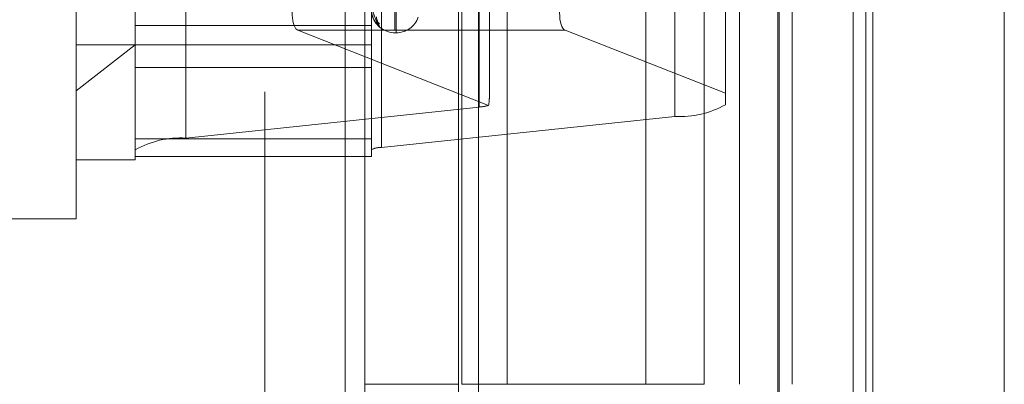
# Model space of a CAD drawing. Units: inches. Extents: x 0 to 23.4, y 0 to 16.5.
# Drawn here: x 11.9 to 11.9, y 6.2 to 6.2 of the extents above; entities that cross this region are included whole.
import ezdxf

# ---------------------------------------------------------------- set-up
doc = ezdxf.new("R2010")
doc.units = ezdxf.units.IN
doc.header["$MEASUREMENT"] = 0
doc.linetypes.add('HIDDEN', pattern=[0.07500000000000001, 0.05, -0.025])

msp = doc.modelspace()

# ---------------------------------------------------------------- linework, layer by layer
at = {"color": 7, "linetype": 'Continuous', "lineweight": 15}
for p, q in [((11.9200663837, 11.939229752), (11.9200663837, 5.4073570248)), ((11.928039111, 11.939229752), (11.928039111, 5.4073570248)), ((11.8961645952, 11.855580467), (11.8961645952, 5.4910063098)), ((11.9188845655, 11.818179752), (11.9188845655, 5.5284070248))]:
    msp.add_line(p, q, dxfattribs=at)
at = {"color": 7, "linetype": 'HIDDEN', "lineweight": 0}
for p, q in [((11.9268572928, 5.4073570248), (11.9268572928, 11.939229752)), ((11.928039111, 11.939229752), (11.928039111, 5.4073570248)), ((11.8831918679, 5.4910063098), (11.8831918679, 11.855580467)), ((11.9188845655, 5.5284070248), (11.9188845655, 11.818179752)), ((11.8880736861, 11.8096570248), (11.8880736861, 5.536929752)), ((11.8892555043, 11.8096570248), (11.8892555043, 5.536929752)), ((11.8949373225, 11.8096570248), (11.8949373225, 5.536929752)), ((11.9143132932, 5.536929752), (11.9143132932, 11.8096570247)), ((11.9143845655, 11.8096570247), (11.9143845655, 5.536929752)), ((11.9196524558, 5.536929752), (11.9196524558, 11.8096570247)), ((11.8688282316, 11.536929752), (11.8688282316, 5.8096570248)), ((11.8700100497, 11.536929752), (11.8700100497, 5.8096570248)), ((11.8768009588, 11.536929752), (11.8768009588, 5.8096570248)), ((11.8962048472, 6.1900899596), (11.8962048472, 6.2597047376)), ((11.908070651, 6.2591336062), (11.908070651, 6.1895188282)), ((11.8784061414, 6.2578247925), (11.8784061414, 6.1882100145)), ((11.8753429059, 6.1874961002), (11.8753429059, 6.2571108783)), ((11.8896592981, 6.2571108783), (11.8896592981, 6.1874961002)), ((11.8902719452, 6.1876388831), (11.8902719452, 6.2572536611)), ((11.8910909374, 6.1947174847), (11.8910909374, 6.2429047461)), ((11.8911622222, 6.1945911216), (11.8911622222, 6.242778383)), ((11.9111338865, 6.2300659489), (11.9111338865, 6.1909202526)), ((11.8968174943, 6.1907082926), (11.8968174943, 6.2293191674)), ((11.8951525206, 6.2187479339), (11.8951525206, 6.1732933884)), ((11.8978858306, 6.2187479339), (11.8978858306, 6.1732933884)), ((11.9063009588, 6.1732933884), (11.9063009588, 6.2187479339)), ((11.9098448958, 6.2187479338), (11.9098448958, 6.1732933883)), ((11.911982777, 6.1732933884), (11.911982777, 6.2187479339)), ((11.9151840584, 6.1732933883), (11.9151840584, 6.2187479338)), ((11.8717638078, 6.183314863), (11.8717638078, 6.1966234633)), ((11.8896592981, 6.1950271269), (11.8753429059, 6.1950271269)), ((11.9014123617, 6.1947481708), (11.885199415, 6.1947481708)), ((11.885199415, 6.1947481708), (11.8967710434, 6.1901917614)), ((11.8910909374, 6.1945890219), (11.8911622222, 6.1945890219)), ((11.9111338865, 6.1909202526), (11.9014123617, 6.1947481708)), ((11.8717638078, 6.1910710425), (11.8753429059, 6.1938666881)), ((11.8717638078, 6.1938666881), (11.8753429059, 6.1938666881)), ((11.8753429059, 6.1938484284), (11.8896592981, 6.1938484284)), ((11.8753429059, 6.1924836949), (11.8896592981, 6.1924836949)), ((11.9111338865, 6.1902327424), (11.9111338865, 6.1909202526)), ((11.8962048472, 6.1900899596), (11.8784061414, 6.1882100145)), ((11.8902719452, 6.1876388831), (11.908070651, 6.1895188282)), ((11.8753429059, 6.1881598606), (11.8896592981, 6.1881598606)), ((11.8753429059, 6.1874961002), (11.8753429059, 6.1870923343)), ((11.8753429059, 6.1870923343), (11.8896592981, 6.1870923343)), ((11.8753429059, 6.1870923343), (11.8753429059, 6.1868939611)), ((11.8896592981, 6.1870923343), (11.8896592981, 6.1874961002)), ((11.8717638078, 6.1868939611), (11.8753429059, 6.1868939611)), ((11.8574474155, 6.183314863), (11.8717638078, 6.183314863)), ((11.8949373225, 6.1732933884), (11.8892555043, 6.1732933884)), ((11.9093241911, 6.1732933884), (11.8951525206, 6.1732933884)), ((11.9098448958, 6.1732933883), (11.9093241911, 6.1732933884))]:
    msp.add_line(p, q, dxfattribs=at)
for centre, radius, start, end in [((11.8910909374, 6.1960206611), 0.0014316392269152, 197.7152882829, 270), ((11.890509414, 6.1955343893), 0.0005392488570868, 180.3902318329, 228.6897900995), ((11.8911622222, 6.1960206611), 0.0014316392269157, 270, 340), ((11.8904937272, 6.195384954), 0.0005235576371215, 180.3189100838, 229.4615599947), ((11.8960554683, 6.1925461895), 0.00246076803863, 273.4802329113, 286.9054617665), ((11.9083826196, 6.195109009), 0.0055988789666361, 266.8058352222, 299.4323809471), ((11.8780941728, 6.1826198337), 0.0055988789665487, 86.805835222, 119.4323809475), ((11.8902095515, 6.1865208469), 0.0011197757933362, 86.8058352226, 119.4323809472)]:
    msp.add_arc(centre, radius, start, end, dxfattribs=at)
for centre, major_axis, ratio, start_param, end_param in [((11.8874594618, 6.2018881481), (0.002242745720510086, 0.007146090512346603), 0.1855438757, 1.55760025321195, 3.128396580007553), ((11.9036724085, 6.2018881481), (0.00224274572050831, 0.007146090512347492), 0.1855438757, 2.152592704866181, 3.128396580006321), ((11.8932383962, 6.1794011467), (0.003518925845261478, 0.01153751222192323), 0.0566440868, 5.938272520896788, 6.099558299000457)]:
    msp.add_ellipse(centre, major_axis=major_axis, ratio=ratio, start_param=start_param, end_param=end_param, dxfattribs=at)
for points, knots in [([(11.88965929813165, 6.196544860831682), (11.88965947974654, 6.196527960456923), (11.88965987198618, 6.19649146016097), (11.88966368826347, 6.196421989410157), (11.88967695945774, 6.1962811361928), (11.88974807630482, 6.19587199559946), (11.88991352465254, 6.19537962861506), (11.89006418546912, 6.195133105620112), (11.89015343667077, 6.19498706583331)], [0, 0, 0, 0, 0.0132216410978817, 0.0285552137119396, 0.0542426430607109, 0.1337588501399717, 0.4868402727614305, 1, 1, 1, 1]), ([(11.89015343667077, 6.194987065833308), (11.890157428806, 6.194979406953784), (11.89016193510164, 6.194970761661642), (11.89013685070915, 6.194984996017654), (11.89010707721902, 6.195007332664417), (11.89003603351702, 6.19507229609481), (11.88993321954546, 6.195182871960729), (11.88979282958871, 6.195406510097977), (11.88968198962397, 6.195697742418393), (11.8896669593415, 6.195917264655531), (11.88965929813165, 6.1960291591545)], [0, 0, 0, 0, 0.1194461009590835, 0.1348299623642611, 0.2536738278676125, 0.2817546550334954, 0.437165209550396, 0.6109336935284736, 0.8016857882124298, 0.9999999999999999, 0.9999999999999999, 0.9999999999999999, 0.9999999999999999]), ([(11.8900327570214, 6.195302332012194), (11.89003283675392, 6.195302187130602), (11.89003304084109, 6.195301816284789), (11.89002119847935, 6.195322216573024), (11.88999801698641, 6.195374949952773), (11.88997191253836, 6.195456255164888), (11.88997674122085, 6.195522811603119), (11.88997862438582, 6.195548768321955)], [0, 0, 0, 0, 0.092842784123979, 0.2376448070450012, 0.424634111232667, 0.7756098282987769, 1, 1, 1, 1]), ([(11.88996241314124, 6.195385980761479), (11.88996678096021, 6.195379906204073), (11.88997436340815, 6.195369360891731), (11.88997142388233, 6.19537826492441), (11.8899701776509, 6.195382039847975)], [0, 0, 0, 0, 0.5760433839016109, 1, 1, 1, 1]), ([(11.89004831062425, 6.195110283835532), (11.89004146941455, 6.195121867485399), (11.89001617222069, 6.195164701114115), (11.88997860692525, 6.195260005162307), (11.88997716857005, 6.195341224247724), (11.88997653986609, 6.195376725048202)], [0, 0, 0, 0, 0.1726336270720143, 0.6383587875081427, 1, 1, 1, 1])]:
    msp.add_open_spline(points, degree=3, knots=knots, dxfattribs=at)

doc.saveas('drawing.dxf')
